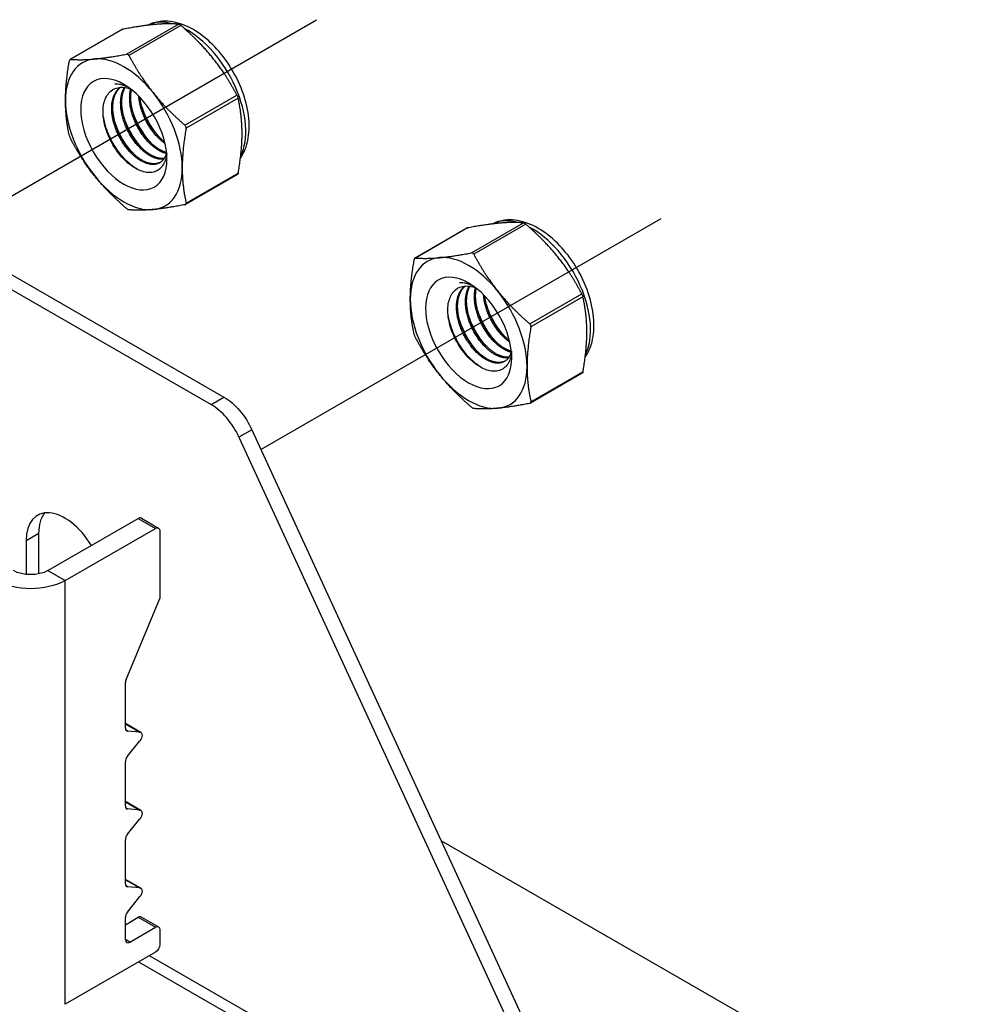
# Model space of a CAD drawing. Units: millimetres. Extents: x 32782 to 37237, y 38453 to 41603.
# Drawn here: x 36129 to 36279, y 40311 to 40466 of the extents above; entities that cross this region are included whole.
import ezdxf

# ---------------------------------------------------------------- set-up
doc = ezdxf.new("R2010")
doc.units = ezdxf.units.MM
doc.layers.add('Visible', color=7, linetype='Continuous', lineweight=35)

msp = doc.modelspace()

# ---------------------------------------------------------------- linework, layer by layer
at = {"layer": 'Visible', "color": 159, "lineweight": 25, "true_color": 0x22346e}
for p, q in [((36117.27, 40432.08), (36176.07, 40466.03)), ((36167.34, 40398.35), (36230.38, 40434.75))]:
    msp.add_line(p, q, dxfattribs=at)
at = {"layer": 'Visible', "color": 159, "lineweight": 25, "true_color": 0x22346e, "extrusion": (-0.707107, -0.407196, 0.578093)}
for p, q in [((36146.17, 40460.6), (36154.37, 40465.32)), ((36145.45, 40464.48), (36137.29, 40459.78)), ((36145.54, 40464.51), (36137.35, 40459.79)), ((36154.74, 40465.11), (36146.54, 40460.39)), ((36155.36, 40449.42), (36163.56, 40454.14)), ((36163.75, 40453.66), (36155.55, 40448.94)), ((36163.62, 40441.63), (36155.45, 40436.93)), ((36155.55, 40437.16), (36163.75, 40441.88)), ((36199.77, 40433.2), (36191.6, 40428.5)), ((36199.86, 40433.24), (36191.66, 40428.51)), ((36200.48, 40429.32), (36208.68, 40434.04)), ((36209.05, 40433.83), (36200.85, 40429.11)), ((36209.68, 40418.14), (36217.88, 40422.86)), ((36218.06, 40422.39), (36209.86, 40417.66)), ((36217.93, 40410.36), (36209.77, 40405.65)), ((36209.86, 40405.88), (36218.06, 40410.6))]:
    msp.add_line(p, q, dxfattribs=at)
at = {"layer": 'Visible', "color": 159, "lineweight": 25, "true_color": 0x22346e, "extrusion": (0.707107, 0.407196, -0.578093)}
for p, q in [((36071.99, 40458.15), (36161.51, 40406.6)), ((36069.96, 40456.98), (36159.47, 40405.43)), ((36159.47, 40405.43), (36161.51, 40406.6)), ((36165.9, 40401.48), (36163.86, 40400.31)), ((36163.86, 40400.31), (36220.21, 40278.11)), ((36165.9, 40401.48), (36222.24, 40279.28)), ((36133.76, 40379.3), (36148.02, 40387.51)), ((36148.02, 40387.51), (36150.74, 40385.95)), ((36148.5, 40387.56), (36151.22, 40386)), ((36130.33, 40384.03), (36132.37, 40385.2)), ((36132.37, 40378.79), (36132.37, 40385.2)), ((36136.48, 40377.74), (36150.74, 40385.95)), ((36151.42, 40385.56), (36151.42, 40374.91)), ((36130.33, 40384.03), (36130.33, 40378.7)), ((36133.76, 40379.3), (36136.48, 40377.74)), ((36136.48, 40311.02), (36136.48, 40377.74)), ((36146.09, 40362.16), (36151.42, 40374.91)), ((36145.98, 40354.51), (36145.98, 40361.68)), ((36148.41, 40353.8), (36145.98, 40355.2)), ((36145.98, 40355.16), (36148.27, 40353.85)), ((36146.32, 40354.03), (36146.08, 40354.17)), ((36148.27, 40353.85), (36146.32, 40354.03)), ((36146.32, 40350.07), (36148.27, 40352.49)), ((36145.98, 40342.25), (36145.98, 40349.19)), ((36148.41, 40341.54), (36145.98, 40342.94)), ((36145.98, 40342.9), (36148.27, 40341.59)), ((36146.32, 40341.77), (36146.08, 40341.91)), ((36148.27, 40341.59), (36146.32, 40341.77)), ((36146.32, 40337.81), (36148.27, 40340.23)), ((36145.98, 40329.99), (36145.98, 40336.93)), ((36279.23, 40288.69), (36195.74, 40336.77)), ((36148.41, 40329.28), (36145.98, 40330.68)), ((36145.98, 40330.64), (36148.27, 40329.33)), ((36146.32, 40329.51), (36146.08, 40329.65)), ((36148.27, 40329.33), (36146.32, 40329.51)), ((36146.32, 40325.55), (36148.27, 40327.97)), ((36145.98, 40323.54), (36148.02, 40324.72)), ((36145.98, 40321.2), (36145.98, 40324.67)), ((36148.02, 40324.72), (36150.74, 40323.15)), ((36148.5, 40324.76), (36151.22, 40323.2)), ((36146.66, 40320.81), (36150.74, 40323.15)), ((36151.42, 40322.76), (36151.42, 40320.4)), ((36146.66, 40320.81), (36145.98, 40321.2)), ((36150.74, 40319.23), (36136.48, 40311.02)), ((36220.21, 40278.11), (36149.77, 40318.67)), ((36148.07, 40317.69), (36222.57, 40274.79))]:
    msp.add_line(p, q, dxfattribs=at)
at = {"layer": 'Visible', "color": 159, "lineweight": 25, "true_color": 0x22346e}
for centre, major_axis, start_param, end_param in [((36155.75, 40453.75), (-6.49, 11.27), -0.52925, -0.038969), ((36155.75, 40453.75), (-6.49, 11.27), 3.50964, 5.552406), ((36145.74, 40447.99), (-6.49, 11.27), -0.259866, 0.787332), ((36145.74, 40447.99), (-6.49, 11.27), -1.307063, -0.259866), ((36145.74, 40447.99), (-6.49, 11.27), 3.928925, 4.976122), ((36145.74, 40447.99), (-6.49, 11.27), 0.787332, 1.834529), ((36145.74, 40447.99), (-6.49, 11.27), 2.881727, 3.928925), ((36145.74, 40447.99), (-6.49, 11.27), 1.834529, 2.881727), ((36210.06, 40422.48), (-6.49, 11.27), -0.52925, -0.038969), ((36210.06, 40422.48), (-6.49, 11.27), 3.50964, 5.552406), ((36200.05, 40416.71), (-6.49, 11.27), -0.259866, 0.787332), ((36200.05, 40416.71), (-6.49, 11.27), -1.307063, -0.259866), ((36200.05, 40416.71), (-6.49, 11.27), 0.787332, 1.834529), ((36200.05, 40416.71), (-6.49, 11.27), 3.928925, 4.976122), ((36200.05, 40416.71), (-6.49, 11.27), 2.881727, 3.928925), ((36200.05, 40416.71), (-6.49, 11.27), 1.834529, 2.881727), ((36159.47, 40399.15), (-3.83, 6.66), 4.556749, 5.499721), ((36136.44, 40380.51), (-4.31, 7.49), -1.537423, 0.787332), ((36148.02, 40386.73), (0.479, 0.832), 0, 0.783464), ((36146.66, 40362.07), (0.479, 0.832), 1.787828, 2.354261), ((36146.66, 40354.9), (0.479, 0.832), 2.354261, 3.401458), ((36146.66, 40349.58), (0.479, 0.832), 1.307063, 2.354261), ((36146.66, 40342.64), (0.479, 0.832), 2.354261, 3.401458), ((36146.66, 40337.32), (0.479, 0.832), 1.307063, 2.354261), ((36146.66, 40330.38), (0.479, 0.832), 2.354261, 3.401458), ((36146.66, 40325.06), (0.479, 0.832), 1.307063, 2.354261), ((36148.02, 40323.93), (0.479, 0.832), 0, 0.783464), ((36146.66, 40321.59), (0.479, 0.832), 2.354261, 3.925057)]:
    msp.add_ellipse(centre, major_axis=major_axis, ratio=0.578093, start_param=start_param, end_param=end_param, dxfattribs=at)
at = {"layer": 'Visible', "color": 159, "lineweight": 25, "true_color": 0x22346e, "extrusion": (7.84153e-17, 2.37483e-16, -1)}
for centre in [(36145.74, 40447.99), (36200.05, 40416.71)]:
    msp.add_ellipse(centre, major_axis=(-4.79, 8.32), ratio=0.578093, dxfattribs=at)
at = {"layer": 'Visible', "color": 159, "lineweight": 25, "true_color": 0x22346e, "extrusion": (-2.25048e-16, 4.34969e-17, -1)}
for centre in [(36146.87, 40448.64), (36201.18, 40417.36)]:
    msp.add_ellipse(centre, major_axis=(-3.99, 6.93), ratio=0.578093, start_param=0.314154, end_param=0.692121, dxfattribs=at)
at = {"layer": 'Visible', "color": 159, "lineweight": 25, "true_color": 0x22346e, "extrusion": (0, 0, -1)}
for centre, major_axis, start_param, end_param in [((36161.51, 40400.32), (-3.83, 6.66), 0.783464, 1.726436), ((36147.93, 40352.97), (0.479, 0.832), -0.259866, 1.834529)]:
    msp.add_ellipse(centre, major_axis=major_axis, ratio=0.578093, start_param=start_param, end_param=end_param, dxfattribs=at)
at = {"layer": 'Visible', "color": 159, "lineweight": 25, "true_color": 0x22346e, "extrusion": (3.18514e-17, 1.8342e-17, -1)}
msp.add_ellipse((36138.48, 40381.68), major_axis=(-4.31, 7.49), ratio=0.578093, start_param=-0.787332, end_param=-0.237474, dxfattribs=at)
at = {"layer": 'Visible', "color": 159, "lineweight": 25, "true_color": 0x22346e, "extrusion": (1.61587e-16, -9.30519e-17, -1)}
msp.add_ellipse((36150.74, 40385.17), major_axis=(0.479, 0.832), ratio=0.578093, start_param=-0.783464, end_param=0.787332, dxfattribs=at)
at = {"layer": 'Visible', "color": 159, "lineweight": 25, "true_color": 0x22346e, "extrusion": (-7.525e-29, -1e-16, -1)}
msp.add_ellipse((36131.05, 40380.87), major_axis=(-3.84, 0), ratio=0.575862, start_param=3.926991, end_param=5.497787, dxfattribs=at)
at = {"layer": 'Visible', "color": 159, "lineweight": 25, "true_color": 0x22346e, "extrusion": (8.6625e-29, -2e-16, -1)}
msp.add_ellipse((36131.05, 40380.87), major_axis=(7.68, 0), ratio=0.575862, start_param=0.785398, end_param=2.356194, dxfattribs=at)
at = {"layer": 'Visible', "color": 159, "lineweight": 25, "true_color": 0x22346e, "extrusion": (7.50967e-17, -4.32453e-17, -1)}
msp.add_ellipse((36147.93, 40340.71), major_axis=(0.479, 0.832), ratio=0.578093, start_param=-0.259866, end_param=1.834529, dxfattribs=at)
at = {"layer": 'Visible', "color": 159, "lineweight": 25, "true_color": 0x22346e, "extrusion": (1.18342e-16, -6.81486e-17, -1)}
for centre, start_param, end_param in [((36147.93, 40328.45), -0.259866, 1.834529), ((36150.74, 40320.01), 0.787332, 2.358128)]:
    msp.add_ellipse(centre, major_axis=(0.479, 0.832), ratio=0.578093, start_param=start_param, end_param=end_param, dxfattribs=at)
at = {"layer": 'Visible', "color": 159, "lineweight": 25, "true_color": 0x22346e, "extrusion": (8.64906e-17, -4.98066e-17, -1)}
msp.add_ellipse((36150.74, 40322.37), major_axis=(0.479, 0.832), ratio=0.578093, start_param=-0.783464, end_param=0.787332, dxfattribs=at)
at = {"layer": 'Visible', "color": 159, "lineweight": 25, "true_color": 0x22346e}
for points, weights in [([(36150.57, 40465.27), (36148.51, 40465.08), (36145.54, 40464.51)], [2.26470920953, 2.26470920953, 2.11326377338]), ([(36154.37, 40465.32), (36152.63, 40465.46), (36150.57, 40465.27)], [2.11326377338, 2.26470920953, 2.26470920953]), ([(36159.76, 40459.98), (36157.7, 40462.54), (36154.74, 40465.11)], [2.26470920953, 2.26470920953, 2.11326377338]), ([(36141.14, 40459.84), (36143.2, 40460.03), (36146.17, 40460.6)], [2.26470920953, 2.26470920953, 2.11326377338]), ([(36136.55, 40453.28), (36136.55, 40456.03), (36137.16, 40459.53)], [2.26470920953, 2.26470920953, 2.11326377338]), ([(36137.35, 40459.79), (36139.08, 40459.65), (36141.14, 40459.84)], [2.11326377338, 2.26470920953, 2.26470920953]), ([(36146.54, 40460.39), (36148.28, 40457.11), (36150.34, 40454.55)], [2.11326377338, 2.26470920953, 2.26470920953]), ([(36163.56, 40454.14), (36161.82, 40457.42), (36159.76, 40459.98)], [2.11326377338, 2.26470920953, 2.26470920953]), ([(36150.34, 40454.55), (36152.39, 40451.99), (36155.36, 40449.42)], [2.26470920953, 2.26470920953, 2.11326377338]), ([(36137.16, 40447.75), (36136.55, 40450.54), (36136.55, 40453.28)], [2.11326377338, 2.26470920953, 2.26470920953]), ([(36164.36, 40448.13), (36164.36, 40450.87), (36163.75, 40453.66)], [2.26470920953, 2.26470920953, 2.11326377338]), ([(36155.55, 40448.94), (36154.93, 40445.45), (36154.93, 40442.7)], [2.11326377338, 2.26470920953, 2.26470920953]), ([(36141.14, 40441.43), (36139.08, 40443.99), (36137.35, 40447.27)], [2.26470920953, 2.26470920953, 2.11326377338]), ([(36163.75, 40441.88), (36164.36, 40445.38), (36164.36, 40448.13)], [2.11326377338, 2.26470920953, 2.26470920953]), ([(36154.93, 40442.7), (36154.93, 40439.95), (36155.55, 40437.16)], [2.26470920953, 2.26470920953, 2.11326377338]), ([(36146.17, 40436.3), (36143.2, 40438.87), (36141.14, 40441.43)], [2.11326377338, 2.26470920953, 2.26470920953]), ([(36150.34, 40436.14), (36148.28, 40435.95), (36146.54, 40436.09)], [2.26470920953, 2.26470920953, 2.11326377338]), ([(36155.36, 40436.9), (36152.39, 40436.33), (36150.34, 40436.14)], [2.11326377338, 2.26470920953, 2.26470920953]), ([(36204.89, 40433.99), (36202.83, 40433.8), (36199.86, 40433.24)], [2.26470920953, 2.26470920953, 2.11326377338]), ([(36208.68, 40434.04), (36206.94, 40434.18), (36204.89, 40433.99)], [2.11326377338, 2.26470920953, 2.26470920953]), ([(36214.08, 40428.7), (36212.02, 40431.26), (36209.05, 40433.83)], [2.26470920953, 2.26470920953, 2.11326377338]), ([(36190.86, 40422.01), (36190.86, 40424.76), (36191.48, 40428.25)], [2.26470920953, 2.26470920953, 2.11326377338]), ([(36191.66, 40428.51), (36193.4, 40428.38), (36195.46, 40428.56)], [2.11326377338, 2.26470920953, 2.26470920953]), ([(36195.46, 40428.56), (36197.52, 40428.75), (36200.48, 40429.32)], [2.26470920953, 2.26470920953, 2.11326377338]), ([(36200.85, 40429.11), (36202.59, 40425.83), (36204.65, 40423.27)], [2.11326377338, 2.26470920953, 2.26470920953]), ([(36217.88, 40422.86), (36216.14, 40426.14), (36214.08, 40428.7)], [2.11326377338, 2.26470920953, 2.26470920953]), ([(36191.48, 40416.47), (36190.86, 40419.26), (36190.86, 40422.01)], [2.11326377338, 2.26470920953, 2.26470920953]), ([(36204.65, 40423.27), (36206.71, 40420.71), (36209.68, 40418.14)], [2.26470920953, 2.26470920953, 2.11326377338]), ([(36218.67, 40416.85), (36218.67, 40419.6), (36218.06, 40422.39)], [2.26470920953, 2.26470920953, 2.11326377338]), ([(36209.86, 40417.66), (36209.25, 40414.17), (36209.25, 40411.42)], [2.11326377338, 2.26470920953, 2.26470920953]), ([(36195.46, 40410.16), (36193.4, 40412.72), (36191.66, 40416)], [2.26470920953, 2.26470920953, 2.11326377338]), ([(36218.06, 40410.6), (36218.67, 40414.1), (36218.67, 40416.85)], [2.11326377338, 2.26470920953, 2.26470920953]), ([(36209.25, 40411.42), (36209.25, 40408.67), (36209.86, 40405.88)], [2.26470920953, 2.26470920953, 2.11326377338]), ([(36200.48, 40405.02), (36197.52, 40407.6), (36195.46, 40410.16)], [2.11326377338, 2.26470920953, 2.26470920953]), ([(36204.65, 40404.86), (36202.59, 40404.67), (36200.85, 40404.81)], [2.26470920953, 2.26470920953, 2.11326377338]), ([(36209.68, 40405.62), (36206.71, 40405.05), (36204.65, 40404.86)], [2.11326377338, 2.26470920953, 2.26470920953])]:
    msp.add_rational_spline(points, weights, degree=2, dxfattribs=at)
for points, knots in [([(36164.1, 40444.21), (36164.59, 40444.92), (36164.95, 40445.74), (36165.44, 40447.67), (36165.53, 40448.81), (36165.38, 40451.25), (36165.13, 40452.55), (36164.32, 40455.13), (36163.76, 40456.41), (36162.41, 40458.83), (36161.62, 40459.98), (36159.86, 40462.03), (36158.89, 40462.94), (36156.84, 40464.44), (36155.76, 40465.02), (36153.6, 40465.73), (36152.51, 40465.87), (36150.78, 40465.66), (36150.12, 40465.46), (36149.51, 40465.16)], [5.7612, 5.7612, 5.7612, 5.7612, 6.029397, 6.029397, 6.355629, 6.355629, 6.699897, 6.699897, 7.041529, 7.041529, 7.380957, 7.380957, 7.722037, 7.722037, 8.066396, 8.066396, 8.396974, 8.396974, 8.607669, 8.607669, 8.607669, 8.607669]), ([(36154.37, 40465.32), (36154.38, 40465.32), (36154.39, 40465.32), (36154.44, 40465.31), (36154.48, 40465.29), (36154.58, 40465.23), (36154.63, 40465.19), (36154.71, 40465.14), (36154.72, 40465.12), (36154.74, 40465.11)], [-0.0553943, -0.0553943, -0.0553943, -0.0553943, -0.05245197, -0.05245197, -0.04220211, -0.04220211, -0.03195226, -0.03195226, -0.02900992, -0.02900992, -0.02900992, -0.02900992]), ([(36145.45, 40464.48), (36145.47, 40464.49), (36145.48, 40464.5), (36145.51, 40464.51), (36145.53, 40464.51), (36145.54, 40464.51)], [-0.035518556, -0.035518556, -0.035518556, -0.035518556, -0.031952263, -0.031952263, -0.029009925, -0.029009925, -0.029009925, -0.029009925]), ([(36146.54, 40460.39), (36146.53, 40460.41), (36146.52, 40460.42), (36146.47, 40460.49), (36146.42, 40460.54), (36146.33, 40460.59), (36146.27, 40460.61), (36146.2, 40460.6), (36146.19, 40460.6), (36146.17, 40460.6)], [-0.13590695, -0.13590695, -0.13590695, -0.13590695, -0.13296461, -0.13296461, -0.12271476, -0.12271476, -0.11246491, -0.11246491, -0.10952257, -0.10952257, -0.10952257, -0.10952257]), ([(36137.35, 40459.79), (36137.34, 40459.79), (36137.33, 40459.79), (36137.29, 40459.78), (36137.26, 40459.76), (36137.21, 40459.69), (36137.19, 40459.64), (36137.17, 40459.56), (36137.16, 40459.55), (36137.16, 40459.53)], [-0.13590695, -0.13590695, -0.13590695, -0.13590695, -0.13296461, -0.13296461, -0.12271476, -0.12271476, -0.11246491, -0.11246491, -0.10952257, -0.10952257, -0.10952257, -0.10952257]), ([(36146.46, 40455.38), (36146.36, 40455.43), (36146.26, 40455.47), (36145.53, 40455.76), (36144.91, 40455.91), (36144.31, 40455.95)], [-0.1418872, -0.1418872, -0.1418872, -0.1418872, -0.1236239, -0.1236239, -0.000001, -0.000001, -0.000001, -0.000001]), ([(36152.49, 40444.91), (36152.45, 40444.55), (36152.38, 40444.22), (36152.08, 40443.31), (36151.76, 40442.82), (36151.11, 40442.31), (36150.87, 40442.18), (36150.34, 40442), (36150.05, 40441.96), (36149.17, 40441.96), (36148.54, 40442.13), (36147.21, 40442.79), (36146.53, 40443.28), (36145.28, 40444.52), (36144.71, 40445.24), (36143.96, 40446.43), (36143.74, 40446.84), (36143.12, 40448.12), (36142.82, 40449.01), (36142.55, 40450.31), (36142.5, 40450.72), (36142.43, 40451.93), (36142.51, 40452.68), (36142.93, 40453.93), (36143.25, 40454.43), (36144.08, 40455.12), (36144.59, 40455.34), (36145.72, 40455.41), (36146.26, 40455.32), (36146.82, 40455.11)], [-2.063027, -2.063027, -2.063027, -2.063027, -1.978814, -1.978814, -1.807309, -1.807309, -1.720379, -1.720379, -1.634922, -1.634922, -1.46774, -1.46774, -1.296576, -1.296576, -1.133226, -1.133226, -1.05156, -1.05156, -0.886353, -0.886353, -0.8059, -0.8059, -0.643584, -0.643584, -0.486434, -0.486434, -0.338331, -0.338331, -0.220334, -0.220334, -0.220334, -0.220334]), ([(36163.56, 40454.14), (36163.57, 40454.12), (36163.58, 40454.1), (36163.62, 40454.02), (36163.65, 40453.95), (36163.7, 40453.83), (36163.72, 40453.77), (36163.74, 40453.69), (36163.74, 40453.68), (36163.75, 40453.66)], [-0.0553943, -0.0553943, -0.0553943, -0.0553943, -0.05245197, -0.05245197, -0.04220211, -0.04220211, -0.03195226, -0.03195226, -0.02900992, -0.02900992, -0.02900992, -0.02900992]), ([(36149.98, 40446.66), (36149.59, 40447.09), (36149.21, 40447.57), (36148.29, 40448.92), (36147.8, 40449.84), (36147.32, 40451.08), (36147.21, 40451.37), (36147.12, 40451.67)], [9.1432105, 9.1432105, 9.1432105, 9.1432105, 9.2372509, 9.2372509, 9.3913087, 9.3913087, 9.4385794, 9.4385794, 9.4385794, 9.4385794]), ([(36151.4, 40447.48), (36151.11, 40447.79), (36150.83, 40448.12), (36149.98, 40449.29), (36149.46, 40450.18), (36148.85, 40451.57), (36148.68, 40452.02), (36148.54, 40452.48)], [11.6571416, 11.6571416, 11.6571416, 11.6571416, 11.7252457, 11.7252457, 11.8785629, 11.8785629, 11.9525392, 11.9525392, 11.9525392, 11.9525392]), ([(36147.83, 40442.48), (36147.14, 40442.89), (36146.46, 40443.45), (36145.14, 40444.86), (36144.52, 40445.71), (36143.49, 40447.54), (36143.09, 40448.48), (36142.68, 40449.91), (36142.57, 40450.39), (36142.5, 40450.85)], [1.4382965, 1.4382965, 1.4382965, 1.4382965, 1.5898667, 1.5898667, 1.7497168, 1.7497168, 1.9035079, 1.9035079, 1.9801627, 1.9801627, 1.9801627, 1.9801627]), ([(36147.15, 40445.03), (36146.57, 40445.67), (36146.02, 40446.41), (36145.03, 40448.1), (36144.61, 40449.04), (36144.3, 40450.01), (36144.3, 40450.02), (36144.29, 40450.04)], [4.1138811, 4.1138811, 4.1138811, 4.1138811, 4.2536853, 4.2536853, 4.407033, 4.407033, 4.4095804, 4.4095804, 4.4095804, 4.4095804]), ([(36148.57, 40445.85), (36148.07, 40446.39), (36147.6, 40447.01), (36146.63, 40448.56), (36146.17, 40449.5), (36145.79, 40450.59), (36145.75, 40450.72), (36145.71, 40450.85)], [6.6291449, 6.6291449, 6.6291449, 6.6291449, 6.7483049, 6.7483049, 6.9037853, 6.9037853, 6.9245998, 6.9245998, 6.9245998, 6.9245998]), ([(36155.55, 40448.94), (36155.55, 40448.96), (36155.55, 40448.98), (36155.56, 40449.06), (36155.54, 40449.13), (36155.49, 40449.26), (36155.46, 40449.32), (36155.39, 40449.39), (36155.38, 40449.4), (36155.36, 40449.42)], [-0.13590695, -0.13590695, -0.13590695, -0.13590695, -0.13296461, -0.13296461, -0.12271476, -0.12271476, -0.11246491, -0.11246491, -0.10952257, -0.10952257, -0.10952257, -0.10952257]), ([(36137.16, 40447.75), (36137.16, 40447.73), (36137.17, 40447.72), (36137.19, 40447.65), (36137.21, 40447.58), (36137.26, 40447.46), (36137.29, 40447.39), (36137.33, 40447.31), (36137.34, 40447.29), (36137.35, 40447.27)], [-0.13590695, -0.13590695, -0.13590695, -0.13590695, -0.13296461, -0.13296461, -0.12271476, -0.12271476, -0.11246491, -0.11246491, -0.10952257, -0.10952257, -0.10952257, -0.10952257]), ([(36163.75, 40441.88), (36163.74, 40441.86), (36163.74, 40441.85), (36163.72, 40441.77), (36163.7, 40441.72), (36163.66, 40441.66), (36163.64, 40441.64), (36163.62, 40441.63)], [-0.0553943, -0.0553943, -0.0553943, -0.0553943, -0.05245197, -0.05245197, -0.04220211, -0.04220211, -0.03551856, -0.03551856, -0.03551856, -0.03551856]), ([(36146.54, 40436.09), (36146.53, 40436.09), (36146.52, 40436.09), (36146.47, 40436.1), (36146.42, 40436.12), (36146.33, 40436.18), (36146.27, 40436.22), (36146.2, 40436.27), (36146.19, 40436.29), (36146.17, 40436.3)], [0.10952257, 0.10952257, 0.10952257, 0.10952257, 0.11246491, 0.11246491, 0.12271476, 0.12271476, 0.13296461, 0.13296461, 0.13590695, 0.13590695, 0.13590695, 0.13590695]), ([(36155.36, 40436.9), (36155.38, 40436.9), (36155.39, 40436.9), (36155.46, 40436.93), (36155.49, 40436.95), (36155.54, 40437.02), (36155.56, 40437.07), (36155.55, 40437.13), (36155.55, 40437.15), (36155.55, 40437.16)], [-0.13590695, -0.13590695, -0.13590695, -0.13590695, -0.13296461, -0.13296461, -0.12271476, -0.12271476, -0.11246491, -0.11246491, -0.10952257, -0.10952257, -0.10952257, -0.10952257]), ([(36218.41, 40412.94), (36218.91, 40413.65), (36219.26, 40414.46), (36219.76, 40416.39), (36219.84, 40417.53), (36219.7, 40419.97), (36219.44, 40421.27), (36218.63, 40423.85), (36218.08, 40425.13), (36216.73, 40427.56), (36215.94, 40428.7), (36214.17, 40430.76), (36213.21, 40431.67), (36211.16, 40433.16), (36210.08, 40433.74), (36207.91, 40434.45), (36206.82, 40434.59), (36205.09, 40434.38), (36204.43, 40434.19), (36203.83, 40433.88)], [5.7612, 5.7612, 5.7612, 5.7612, 6.029397, 6.029397, 6.355629, 6.355629, 6.699897, 6.699897, 7.041529, 7.041529, 7.380957, 7.380957, 7.722037, 7.722037, 8.066396, 8.066396, 8.396974, 8.396974, 8.607669, 8.607669, 8.607669, 8.607669]), ([(36199.77, 40433.2), (36199.78, 40433.21), (36199.8, 40433.22), (36199.83, 40433.23), (36199.84, 40433.23), (36199.86, 40433.24)], [-0.035518556, -0.035518556, -0.035518556, -0.035518556, -0.031952263, -0.031952263, -0.029009925, -0.029009925, -0.029009925, -0.029009925]), ([(36208.68, 40434.04), (36208.69, 40434.04), (36208.7, 40434.04), (36208.75, 40434.03), (36208.8, 40434.01), (36208.89, 40433.95), (36208.95, 40433.92), (36209.02, 40433.86), (36209.04, 40433.85), (36209.05, 40433.83)], [-0.0553943, -0.0553943, -0.0553943, -0.0553943, -0.05245197, -0.05245197, -0.04220211, -0.04220211, -0.03195226, -0.03195226, -0.02900992, -0.02900992, -0.02900992, -0.02900992]), ([(36191.66, 40428.51), (36191.65, 40428.51), (36191.64, 40428.51), (36191.6, 40428.51), (36191.57, 40428.48), (36191.52, 40428.41), (36191.5, 40428.36), (36191.48, 40428.29), (36191.48, 40428.27), (36191.48, 40428.25)], [-0.13590695, -0.13590695, -0.13590695, -0.13590695, -0.13296461, -0.13296461, -0.12271476, -0.12271476, -0.11246491, -0.11246491, -0.10952257, -0.10952257, -0.10952257, -0.10952257]), ([(36200.85, 40429.11), (36200.84, 40429.13), (36200.83, 40429.14), (36200.78, 40429.21), (36200.74, 40429.26), (36200.64, 40429.31), (36200.59, 40429.33), (36200.52, 40429.33), (36200.5, 40429.33), (36200.48, 40429.32)], [-0.13590695, -0.13590695, -0.13590695, -0.13590695, -0.13296461, -0.13296461, -0.12271476, -0.12271476, -0.11246491, -0.11246491, -0.10952257, -0.10952257, -0.10952257, -0.10952257]), ([(36206.81, 40413.63), (36206.77, 40413.28), (36206.7, 40412.95), (36206.4, 40412.03), (36206.07, 40411.54), (36205.42, 40411.03), (36205.18, 40410.9), (36204.65, 40410.72), (36204.37, 40410.68), (36203.49, 40410.68), (36202.85, 40410.85), (36201.53, 40411.51), (36200.85, 40412.01), (36199.59, 40413.24), (36199.02, 40413.96), (36198.28, 40415.15), (36198.05, 40415.56), (36197.43, 40416.84), (36197.13, 40417.73), (36196.87, 40419.03), (36196.81, 40419.44), (36196.74, 40420.66), (36196.82, 40421.4), (36197.24, 40422.65), (36197.56, 40423.15), (36198.39, 40423.84), (36198.9, 40424.07), (36200.03, 40424.13), (36200.58, 40424.04), (36201.14, 40423.84)], [-2.063027, -2.063027, -2.063027, -2.063027, -1.978814, -1.978814, -1.807309, -1.807309, -1.720379, -1.720379, -1.634922, -1.634922, -1.46774, -1.46774, -1.296576, -1.296576, -1.133226, -1.133226, -1.05156, -1.05156, -0.886353, -0.886353, -0.8059, -0.8059, -0.643584, -0.643584, -0.486434, -0.486434, -0.338331, -0.338331, -0.220334, -0.220334, -0.220334, -0.220334]), ([(36200.78, 40424.1), (36200.67, 40424.15), (36200.58, 40424.19), (36199.85, 40424.49), (36199.22, 40424.64), (36198.63, 40424.67)], [-0.1418872, -0.1418872, -0.1418872, -0.1418872, -0.1236239, -0.1236239, -0.000001, -0.000001, -0.000001, -0.000001]), ([(36217.88, 40422.86), (36217.88, 40422.84), (36217.89, 40422.82), (36217.93, 40422.74), (36217.96, 40422.68), (36218.01, 40422.55), (36218.03, 40422.49), (36218.05, 40422.42), (36218.06, 40422.4), (36218.06, 40422.39)], [-0.0553943, -0.0553943, -0.0553943, -0.0553943, -0.05245197, -0.05245197, -0.04220211, -0.04220211, -0.03195226, -0.03195226, -0.02900992, -0.02900992, -0.02900992, -0.02900992]), ([(36204.3, 40415.38), (36203.9, 40415.81), (36203.53, 40416.29), (36202.61, 40417.64), (36202.12, 40418.56), (36201.63, 40419.8), (36201.53, 40420.1), (36201.44, 40420.39)], [9.1432105, 9.1432105, 9.1432105, 9.1432105, 9.2372509, 9.2372509, 9.3913087, 9.3913087, 9.4385794, 9.4385794, 9.4385794, 9.4385794]), ([(36205.71, 40416.2), (36205.43, 40416.51), (36205.15, 40416.85), (36204.29, 40418.01), (36203.77, 40418.9), (36203.16, 40420.29), (36202.99, 40420.75), (36202.85, 40421.2)], [11.6571416, 11.6571416, 11.6571416, 11.6571416, 11.7252457, 11.7252457, 11.8785629, 11.8785629, 11.9525392, 11.9525392, 11.9525392, 11.9525392]), ([(36202.14, 40411.21), (36201.46, 40411.61), (36200.77, 40412.17), (36199.45, 40413.58), (36198.83, 40414.44), (36197.81, 40416.26), (36197.41, 40417.21), (36196.99, 40418.64), (36196.88, 40419.11), (36196.81, 40419.57)], [1.4382965, 1.4382965, 1.4382965, 1.4382965, 1.5898667, 1.5898667, 1.7497168, 1.7497168, 1.9035079, 1.9035079, 1.9801627, 1.9801627, 1.9801627, 1.9801627]), ([(36201.47, 40413.75), (36200.88, 40414.4), (36200.34, 40415.14), (36199.35, 40416.82), (36198.92, 40417.76), (36198.62, 40418.73), (36198.61, 40418.74), (36198.61, 40418.76)], [4.1138811, 4.1138811, 4.1138811, 4.1138811, 4.2536853, 4.2536853, 4.407033, 4.407033, 4.4095804, 4.4095804, 4.4095804, 4.4095804]), ([(36202.88, 40414.57), (36202.38, 40415.12), (36201.91, 40415.73), (36200.94, 40417.28), (36200.48, 40418.22), (36200.1, 40419.32), (36200.06, 40419.44), (36200.02, 40419.57)], [6.6291449, 6.6291449, 6.6291449, 6.6291449, 6.7483049, 6.7483049, 6.9037853, 6.9037853, 6.9245998, 6.9245998, 6.9245998, 6.9245998]), ([(36209.86, 40417.66), (36209.86, 40417.68), (36209.87, 40417.7), (36209.87, 40417.79), (36209.86, 40417.86), (36209.81, 40417.98), (36209.77, 40418.04), (36209.71, 40418.11), (36209.69, 40418.12), (36209.68, 40418.14)], [-0.13590695, -0.13590695, -0.13590695, -0.13590695, -0.13296461, -0.13296461, -0.12271476, -0.12271476, -0.11246491, -0.11246491, -0.10952257, -0.10952257, -0.10952257, -0.10952257]), ([(36191.48, 40416.47), (36191.48, 40416.46), (36191.48, 40416.44), (36191.5, 40416.37), (36191.52, 40416.3), (36191.57, 40416.18), (36191.6, 40416.11), (36191.64, 40416.03), (36191.65, 40416.01), (36191.66, 40416)], [-0.13590695, -0.13590695, -0.13590695, -0.13590695, -0.13296461, -0.13296461, -0.12271476, -0.12271476, -0.11246491, -0.11246491, -0.10952257, -0.10952257, -0.10952257, -0.10952257]), ([(36218.06, 40410.6), (36218.06, 40410.59), (36218.05, 40410.57), (36218.03, 40410.49), (36218.01, 40410.44), (36217.97, 40410.38), (36217.95, 40410.37), (36217.93, 40410.36)], [-0.0553943, -0.0553943, -0.0553943, -0.0553943, -0.05245197, -0.05245197, -0.04220211, -0.04220211, -0.03551856, -0.03551856, -0.03551856, -0.03551856]), ([(36200.85, 40404.81), (36200.84, 40404.81), (36200.83, 40404.81), (36200.78, 40404.83), (36200.74, 40404.85), (36200.64, 40404.9), (36200.59, 40404.94), (36200.52, 40405), (36200.5, 40405.01), (36200.48, 40405.02)], [0.10952257, 0.10952257, 0.10952257, 0.10952257, 0.11246491, 0.11246491, 0.12271476, 0.12271476, 0.13296461, 0.13296461, 0.13590695, 0.13590695, 0.13590695, 0.13590695]), ([(36209.68, 40405.62), (36209.69, 40405.62), (36209.71, 40405.63), (36209.77, 40405.65), (36209.81, 40405.68), (36209.86, 40405.75), (36209.87, 40405.79), (36209.87, 40405.85), (36209.86, 40405.87), (36209.86, 40405.88)], [-0.13590695, -0.13590695, -0.13590695, -0.13590695, -0.13296461, -0.13296461, -0.12271476, -0.12271476, -0.11246491, -0.11246491, -0.10952257, -0.10952257, -0.10952257, -0.10952257])]:
    msp.add_open_spline(points, degree=3, knots=knots, dxfattribs=at)
for points, weights, knots in [([(36152.47, 40445.1), (36152.19, 40443.98), (36151.39, 40443.51), (36150.09, 40442.76), (36148.21, 40443.94), (36146.34, 40445.12), (36145.04, 40447.57), (36143.74, 40450.03), (36143.83, 40452.35), (36143.91, 40454.46), (36145.17, 40455.38)], [0.964845860035, 0.951422798606, 1, 0.923879532511, 1, 0.923879532511, 1, 0.923879532511, 1, 0.930275318876, 0.988283199525], [0.33835886, 0.33835886, 0.33835886, 0.34722222, 0.34722222, 0.36111111, 0.36111111, 0.375, 0.375, 0.38888889, 0.38888889, 0.40161081, 0.40161081, 0.40161081]), ([(36151.47, 40443.56), (36150.19, 40442.91), (36148.39, 40444.04), (36146.52, 40445.22), (36145.22, 40447.68), (36143.92, 40450.13), (36144.01, 40452.45), (36144.08, 40454.44), (36145.22, 40455.38)], [0.994270483838, 0.926861073744, 1, 0.923879532511, 1, 0.923879532511, 1, 0.934054950543, 0.982369565834], [0.34776623, 0.34776623, 0.34776623, 0.36111111, 0.36111111, 0.375, 0.375, 0.38888889, 0.38888889, 0.40092118, 0.40092118, 0.40092118]), ([(36152, 40444.06), (36150.92, 40443.94), (36149.63, 40444.75), (36147.75, 40445.93), (36146.45, 40448.39), (36145.16, 40450.84), (36145.24, 40453.16), (36145.29, 40454.47), (36145.83, 40455.36)], [0.968368823246, 0.946297151007, 1, 0.923879532511, 1, 0.923879532511, 1, 0.955744898547, 0.962948072883], [0.46242364, 0.46242364, 0.46242364, 0.47222222, 0.47222222, 0.48611111, 0.48611111, 0.5, 0.5, 0.50807476, 0.50807476, 0.50807476]), ([(36152.07, 40444.16), (36151.03, 40444.08), (36149.81, 40444.85), (36147.93, 40446.03), (36146.63, 40448.49), (36145.33, 40450.94), (36145.42, 40453.26), (36145.47, 40454.48), (36145.94, 40455.35)], [0.966269277603, 0.949103013789, 1, 0.923879532511, 1, 0.923879532511, 1, 0.958601774404, 0.962232517732], [0.46293559, 0.46293559, 0.46293559, 0.47222222, 0.47222222, 0.48611111, 0.48611111, 0.5, 0.5, 0.50755349, 0.50755349, 0.50755349]), ([(36152.43, 40444.95), (36151.76, 40445.12), (36151.04, 40445.57), (36149.17, 40446.75), (36147.87, 40449.2), (36146.57, 40451.66), (36146.66, 40453.98), (36146.68, 40454.59), (36146.82, 40455.12)], [0.963452802461, 0.969528343964, 1, 0.923879532511, 1, 0.923879532511, 1, 0.978857826809, 0.969459971592], [0.5777735, 0.5777735, 0.5777735, 0.58333333, 0.58333333, 0.59722222, 0.59722222, 0.61111111, 0.61111111, 0.6149687, 0.6149687, 0.6149687]), ([(36152.47, 40445.09), (36151.86, 40445.26), (36151.22, 40445.67), (36149.35, 40446.85), (36148.05, 40449.3), (36146.75, 40451.76), (36146.83, 40454.08), (36146.85, 40454.57), (36146.95, 40455.02)], [0.964939061145, 0.972624047446, 1, 0.923879532511, 1, 0.923879532511, 1, 0.982740190614, 0.97330747504], [0.57833834, 0.57833834, 0.57833834, 0.58333333, 0.58333333, 0.59722222, 0.59722222, 0.61111111, 0.61111111, 0.61426032, 0.61426032, 0.61426032]), ([(36152.24, 40446.53), (36150.49, 40447.73), (36149.28, 40450.02), (36148.23, 40452.01), (36148.09, 40454)], [0.990926584914, 0.928724632753, 1, 0.93728730338, 0.977907716687], [0.69532848, 0.69532848, 0.69532848, 0.70833333, 0.70833333, 0.71977585, 0.71977585, 0.71977585]), ([(36152.17, 40446.8), (36150.57, 40448.01), (36149.46, 40450.12), (36148.49, 40451.94), (36148.29, 40453.79)], [0.982415548154, 0.934023587342, 1, 0.942342103892, 0.972030833291], [0.69629532, 0.69629532, 0.69629532, 0.70833333, 0.70833333, 0.71885355, 0.71885355, 0.71885355]), ([(36206.79, 40413.82), (36206.51, 40412.7), (36205.7, 40412.23), (36204.4, 40411.48), (36202.53, 40412.66), (36200.65, 40413.84), (36199.35, 40416.3), (36198.06, 40418.75), (36198.14, 40421.07), (36198.22, 40423.18), (36199.48, 40424.1)], [0.964845860035, 0.951422798606, 1, 0.923879532511, 1, 0.923879532511, 1, 0.923879532511, 1, 0.930275318876, 0.988283199525], [0.33835886, 0.33835886, 0.33835886, 0.34722222, 0.34722222, 0.36111111, 0.36111111, 0.375, 0.375, 0.38888889, 0.38888889, 0.40161081, 0.40161081, 0.40161081]), ([(36205.78, 40412.28), (36204.5, 40411.63), (36202.71, 40412.76), (36200.83, 40413.94), (36199.53, 40416.4), (36198.23, 40418.85), (36198.32, 40421.17), (36198.4, 40423.16), (36199.54, 40424.1)], [0.994270483838, 0.926861073744, 1, 0.923879532511, 1, 0.923879532511, 1, 0.934054950543, 0.982369565834], [0.34776623, 0.34776623, 0.34776623, 0.36111111, 0.36111111, 0.375, 0.375, 0.38888889, 0.38888889, 0.40092118, 0.40092118, 0.40092118]), ([(36206.32, 40412.79), (36205.23, 40412.66), (36203.94, 40413.47), (36202.07, 40414.66), (36200.77, 40417.11), (36199.47, 40419.56), (36199.56, 40421.88), (36199.61, 40423.19), (36200.15, 40424.08)], [0.968368823246, 0.946297151007, 1, 0.923879532511, 1, 0.923879532511, 1, 0.955744898547, 0.962948072883], [0.46242364, 0.46242364, 0.46242364, 0.47222222, 0.47222222, 0.48611111, 0.48611111, 0.5, 0.5, 0.50807476, 0.50807476, 0.50807476]), ([(36206.38, 40412.88), (36205.34, 40412.81), (36204.12, 40413.58), (36202.25, 40414.76), (36200.95, 40417.21), (36199.65, 40419.67), (36199.73, 40421.99), (36199.78, 40423.2), (36200.26, 40424.07)], [0.966269277603, 0.949103013789, 1, 0.923879532511, 1, 0.923879532511, 1, 0.958601774404, 0.962232517732], [0.46293559, 0.46293559, 0.46293559, 0.47222222, 0.47222222, 0.48611111, 0.48611111, 0.5, 0.5, 0.50755349, 0.50755349, 0.50755349]), ([(36206.75, 40413.67), (36206.07, 40413.84), (36205.36, 40414.29), (36203.48, 40415.47), (36202.18, 40417.92), (36200.88, 40420.38), (36200.97, 40422.7), (36201, 40423.31), (36201.13, 40423.84)], [0.963452802461, 0.969528343964, 1, 0.923879532511, 1, 0.923879532511, 1, 0.978857826809, 0.969459971592], [0.5777735, 0.5777735, 0.5777735, 0.58333333, 0.58333333, 0.59722222, 0.59722222, 0.61111111, 0.61111111, 0.6149687, 0.6149687, 0.6149687]), ([(36206.79, 40413.81), (36206.17, 40413.99), (36205.53, 40414.39), (36203.66, 40415.57), (36202.36, 40418.03), (36201.06, 40420.48), (36201.15, 40422.8), (36201.17, 40423.3), (36201.26, 40423.74)], [0.964939061145, 0.972624047446, 1, 0.923879532511, 1, 0.923879532511, 1, 0.982740190614, 0.97330747504], [0.57833834, 0.57833834, 0.57833834, 0.58333333, 0.58333333, 0.59722222, 0.59722222, 0.61111111, 0.61111111, 0.61426032, 0.61426032, 0.61426032]), ([(36206.55, 40415.25), (36204.81, 40416.45), (36203.6, 40418.74), (36202.54, 40420.73), (36202.4, 40422.73)], [0.990926584914, 0.928724632753, 1, 0.93728730338, 0.977907716687], [0.69532848, 0.69532848, 0.69532848, 0.70833333, 0.70833333, 0.71977585, 0.71977585, 0.71977585]), ([(36206.48, 40415.53), (36204.89, 40416.74), (36203.77, 40418.84), (36202.81, 40420.66), (36202.61, 40422.52)], [0.982415548154, 0.934023587342, 1, 0.942342103892, 0.972030833291], [0.69629532, 0.69629532, 0.69629532, 0.70833333, 0.70833333, 0.71885355, 0.71885355, 0.71885355])]:
    msp.add_rational_spline(points, weights, degree=2, knots=knots, dxfattribs=at)

doc.saveas('drawing.dxf')
